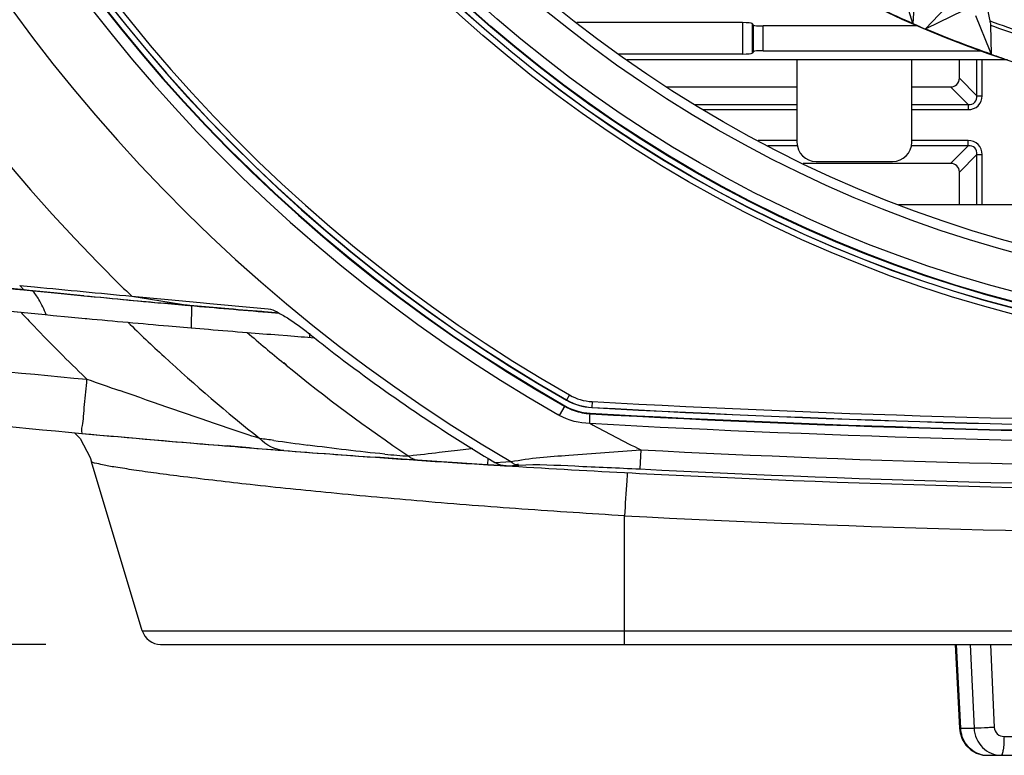
# Model space of a CAD drawing. Extents: x 0 to 841, y 0 to 594.
# Drawn here: x 275 to 288, y 275 to 284 of the extents above; entities that cross this region are included whole.
import ezdxf

# ---------------------------------------------------------------- set-up
doc = ezdxf.new("R2010")
doc.units = 0
doc.header["$LTSCALE"] = 46.255
doc.header["$PDMODE"] = 3
doc.header["$PDSIZE"] = 1
doc.layers.get('0').update_dxf_attribs({"linetype": 'CONTINUOUS'})
doc.layers.get('Defpoints').update_dxf_attribs({"linetype": 'CONTINUOUS'})
for name, color, linetype in [('A35-A16-LSM-DXF_CONTINUOUS_LINE', 7, 'CONTINUOUS'), ('A35_LSM_LOCKDXF_CONTINUOUS_LINE', 7, 'CONTINUOUS'), ('A35LH-H-PLATDXF_CONTINUOUS_LINE', 7, 'CONTINUOUS'), ('A70-LETO-FOODXF_CONTINUOUS_LINE', 7, 'CONTINUOUS'), ('B35LD-BOTTOMDXF_CONTINUOUS_LINE', 7, 'CONTINUOUS'), ('B35LD-FRONT-DXF_CONTINUOUS_LINE', 7, 'CONTINUOUS'), ('B35LD-LENS-RDXF_CONTINUOUS_LINE', 7, 'CONTINUOUS')]:
    doc.layers.add(name, color=color, linetype=linetype)
doc.layers.add('AM_5', color=3, linetype='CONTINUOUS', lineweight=25)
doc.styles.get("Standard").update_dxf_attribs({"font": 'txt', "width": 0.8})
doc.dimstyles.new('DIMSTYLE_1$0', dxfattribs={"dimtxt": 5, "dimasz": 8, "dimexe": 0.8, "dimexo": 1.5, "dimgap": 1.25, "dimtad": 1, "dimlfac": 4, "dimdsep": 46, "dimtxsty": 'STANDARD', "dimblk": '_ARROW_FILLED', "dimcen": 0.09, "dimadec": 0, "dimazin": 2, "dimtp": 0.8, "dimtm": 0.8, "dimtfac": 1, "dimtofl": 0, "dimtmove": 0, "dimatfit": 3, "dimldrblk": '_ARROW_FILLED', "dimfxl": 1, "dimtolj": 1, "dimarcsym": 0})

# ---------------------------------------------------------------- blocks, each defined once
blk = doc.blocks.new('_ARROW_FILLED')
at = {"color": 0, "linetype": 'ByBlock'}
blk.add_solid([(0, 0), (-1, 0.15), (-1, -0.15)], dxfattribs=at)
blk = doc.blocks.new('*D10')
at = {"layer": 'AM_5', "color": 0, "lineweight": -2, "transparency": 16777216}
for p, q in [((290.804, 324.814), (217.619, 324.814)), ((218.419, 316.814), (218.419, 284.064)), ((275.365, 276.064), (217.619, 276.064))]:
    blk.add_line(p, q, dxfattribs=at)
at = {"layer": 'Defpoints', "color": 0, "transparency": 16777216}
for p in [(292.304, 324.814), (218.419, 276.064), (276.865, 276.064)]:
    blk.add_point(p, dxfattribs=at)
at = {"layer": 'AM_5', "color": 0, "lineweight": -2, "transparency": 16777216, "xscale": 8, "yscale": 8, "zscale": 8}
for p, rotation in [((218.419, 324.814), 90), ((218.419, 276.064), 270)]:
    blk.add_blockref('_ARROW_FILLED', p, dxfattribs=dict(at, rotation=rotation))
at = {"layer": 'AM_5', "color": 0, "transparency": 16777216, "insert": (214.669, 300.439), "char_height": 5, "attachment_point": 5, "rotation": 90}
blk.add_mtext('\\A1;195', dxfattribs=at)

msp = doc.modelspace()

# ---------------------------------------------------------------- linework, layer by layer
at = {"layer": 'A35-A16-LSM-DXF_CONTINUOUS_LINE', "color": 7, "linetype": 'Continuous'}
for p, q in [((284.4696, 284.1888), (282.3035, 284.1888)), ((284.4696, 284.1888), (284.4696, 283.7786)), ((284.5943, 284.1787), (284.5943, 283.7887)), ((284.613, 284.1553), (284.5943, 284.1787)), ((284.613, 283.8121), (284.613, 284.1553)), ((284.7377, 283.8223), (284.7377, 284.1451)), ((286.7596, 284.1451), (284.7377, 284.1451)), ((284.4696, 283.7786), (282.8511, 283.7786)), ((284.613, 283.8121), (284.5943, 283.7887)), ((284.7377, 283.8223), (287.5841, 283.8223)), ((287.9322, 283.702), (282.9604, 283.702))]:
    msp.add_line(p, q, dxfattribs=at)
for centre, ratio, start_param, end_param in [((284.4696, 284.1779), 0.0874886, 0.069814, 1.5707971), ((284.7377, 284.156), 0.0874886, -3.0717787, -1.5707955), ((284.4696, 283.7895), 0.0874887, -1.5707971, -0.069814), ((284.7377, 283.8114), 0.0874887, 1.5707955, 3.0717787)]:
    msp.add_ellipse(centre, major_axis=(0.125, 0), ratio=ratio, start_param=start_param, end_param=end_param, dxfattribs=at)
at = {"layer": 'A35_LSM_LOCKDXF_CONTINUOUS_LINE', "color": 7, "linetype": 'Continuous'}
for p, q in [((285.1813, 283.702), (285.1813, 282.625)), ((286.6813, 282.625), (286.6813, 283.702)), ((285.4313, 282.375), (286.4313, 282.375))]:
    msp.add_line(p, q, dxfattribs=at)
for centre, start, end in [((285.4313, 282.625), 180, 270), ((286.4313, 282.625), 270, 360)]:
    msp.add_arc(centre, 0.25, start, end, dxfattribs=at)
at = {"layer": 'A35LH-H-PLATDXF_CONTINUOUS_LINE', "color": 7, "linetype": 'Continuous'}
for p, q in [((287.3036, 283.4638), (287.3036, 283.702)), ((287.5336, 283.2338), (287.5336, 283.702)), ((287.6019, 283.2338), (287.6019, 283.702)), ((287.5336, 283.2338), (287.3036, 283.4638)), ((283.4752, 283.35), (285.1813, 283.35)), ((286.6813, 283.35), (287.1898, 283.35)), ((287.4198, 283.12), (287.1898, 283.35)), ((287.5336, 283.2338), (287.6019, 283.2338)), ((283.848, 283.12), (285.1813, 283.12)), ((286.6813, 283.12), (287.4198, 283.12)), ((287.4198, 283.12), (287.4198, 283.0517)), ((283.9587, 283.0517), (285.1813, 283.0517)), ((286.6813, 283.0517), (287.4198, 283.0517)), ((285.1813, 282.6483), (284.6753, 282.6483)), ((285.1813, 282.58), (284.8019, 282.58)), ((287.4198, 282.6483), (286.6813, 282.6483)), ((287.4198, 282.58), (286.6813, 282.58)), ((287.4198, 282.58), (287.1898, 282.35)), ((287.4198, 282.58), (287.4198, 282.6483)), ((287.5336, 282.4663), (287.3036, 282.2362)), ((287.5336, 281.814), (287.5336, 282.4663)), ((287.5336, 282.4663), (287.6019, 282.4663)), ((287.6019, 281.814), (287.6019, 282.4663)), ((287.1898, 282.35), (285.2626, 282.35)), ((287.3036, 281.814), (287.3036, 282.2362))]:
    msp.add_line(p, q, dxfattribs=at)
for centre, major_axis, start_param, end_param in [((287.1663, 283.4873), (-0.1051, 0.1051), -3.8409504, -2.4422349), ((287.1663, 282.2127), (0.1051, 0.1051), -0.6993577, 0.6993577)]:
    msp.add_ellipse(centre, major_axis=major_axis, ratio=0.841191, start_param=start_param, end_param=end_param, dxfattribs=at)
for points, knots in [([(287.4198, 283.0517), (287.4666, 283.0517), (287.5664, 283.0872), (287.6019, 283.187), (287.6019, 283.2338)], [0, 0, 0, 0, 0.4998146, 1, 1, 1, 1]), ([(287.4198, 283.12), (287.4498, 283.1176), (287.5185, 283.1351), (287.5361, 283.2038), (287.5336, 283.2338)], [0, 0, 0, 0, 0.4998205, 1, 1, 1, 1]), ([(287.6019, 282.4663), (287.6019, 282.513), (287.5664, 282.6128), (287.4666, 282.6483), (287.4198, 282.6483)], [0, 0, 0, 0, 0.4998146, 1, 1, 1, 1]), ([(287.5336, 282.4663), (287.5361, 282.4962), (287.5185, 282.5649), (287.4499, 282.5825), (287.4198, 282.58)], [0, 0, 0, 0, 0.4998205, 1, 1, 1, 1])]:
    msp.add_open_spline(points, degree=3, knots=knots, dxfattribs=at)
at = {"layer": 'A70-LETO-FOODXF_CONTINUOUS_LINE', "color": 7, "linetype": 'Continuous'}
for p, q in [((287.251, 276.064), (287.3056, 274.97)), ((287.3207, 274.9694), (287.2661, 276.064)), ((287.4445, 276.064), (287.4956, 274.9694)), ((287.7085, 276.064), (287.7592, 274.9783)), ((287.3056, 274.97), (287.3207, 274.9694)), ((287.3207, 274.9694), (287.4956, 274.9694)), ((287.8871, 274.8599), (288.6277, 274.8599)), ((287.6606, 274.614), (296.9466, 274.614))]:
    msp.add_line(p, q, dxfattribs=at)
for points in [[(287.3056, 274.97), (287.3139, 274.9062), (287.3431, 274.8203), (287.391, 274.7446), (287.454, 274.6837), (287.5286, 274.6408), (287.6104, 274.6178), (287.6606, 274.614)], [(287.3056, 274.97), (287.3134, 274.9087), (287.342, 274.8228), (287.3892, 274.7467), (287.4518, 274.6854), (287.526, 274.6419), (287.6076, 274.6182), (287.6606, 274.614)]]:
    msp.add_lwpolyline(points, dxfattribs=at)
for centre, radius, start, end in [((287.6613, 274.9272), 0.3132, 253.28519, 257.96282), ((287.661, 274.9255), 0.3115, 257.96755, 269.96421)]:
    msp.add_arc(centre, radius, start, end, dxfattribs=at)
for points, knots in [([(287.5713, 274.6272), (287.5023, 274.6479), (287.3735, 274.7433), (287.3245, 274.8932), (287.3207, 274.9694)], [0, 0, 0, 0, 0.485605, 1, 1, 1, 1]), ([(287.7592, 274.9783), (287.7326, 274.977), (287.6448, 274.9731), (287.5569, 274.9691), (287.4956, 274.9694)], [0, 0, 0, 0, 0.3029805, 1, 1, 1, 1]), ([(287.4956, 274.9694), (287.4978, 274.9223), (287.5193, 274.8289), (287.5987, 274.7112), (287.7142, 274.6325), (287.8052, 274.614), (287.8498, 274.614)], [0, 0, 0, 0, 0.2567742, 0.5094254, 0.756645, 1, 1, 1, 1]), ([(287.7592, 274.9783), (287.7607, 274.947), (287.7906, 274.8834), (287.8559, 274.8599), (287.8871, 274.8599)], [0, 0, 0, 0, 0.5009119, 1, 1, 1, 1]), ([(287.8871, 274.8599), (287.887, 274.8284), (287.8853, 274.7701), (287.8784, 274.6944), (287.8687, 274.6444), (287.8595, 274.6205), (287.8527, 274.614), (287.8498, 274.614)], [0, 0, 0, 0, 0.3730523, 0.6894093, 0.9045788, 0.9660405, 1, 1, 1, 1])]:
    msp.add_open_spline(points, degree=3, knots=knots, dxfattribs=at)
at = {"layer": 'B35LD-BOTTOMDXF_CONTINUOUS_LINE', "color": 7, "linetype": 'Continuous'}
for p, q in [((286.5066, 281.814), (298.1006, 281.814)), ((274.564, 280.4506), (275.0392, 280.4035)), ((274.8081, 280.4262), (275.0392, 280.4035)), ((275.0392, 280.4035), (275.3549, 280.373)), ((275.3549, 280.373), (275.3901, 280.3697)), ((277.2683, 280.4919), (277.2639, 280.2007)), ((275.3901, 280.3697), (275.4625, 280.3628)), ((275.4625, 280.3628), (275.6568, 280.3444)), ((275.6568, 280.3444), (275.8788, 280.3237)), ((275.8788, 280.3237), (275.9019, 280.3215)), ((276.9698, 280.2259), (277.2629, 280.2008)), ((277.2629, 280.2008), (277.4896, 280.1817)), ((278.8133, 280.1304), (278.8125, 280.0762)), ((278.4073, 280.1075), (278.5254, 280.0983)), ((278.5083, 279.7108), (278.4738, 279.739)), ((278.5104, 279.7134), (278.4762, 279.7419)), ((275.8836, 279.548), (275.9035, 279.5289)), ((275.8839, 279.5483), (275.9035, 279.5289)), ((278.0268, 278.6329), (277.7349, 278.6564)), ((280.7064, 278.5932), (280.6631, 278.588)), ((280.8944, 278.6159), (280.7064, 278.5932)), ((280.9459, 278.6222), (280.8944, 278.6159)), ((275.9461, 278.5051), (275.9638, 278.4514)), ((276.6252, 276.2423), (275.9638, 278.4514)), ((280.0232, 278.4848), (279.6794, 278.5087)), ((280.2213, 278.4713), (280.0232, 278.4848)), ((280.1192, 278.525), (280.108, 278.5238)), ((280.5376, 278.4502), (280.2213, 278.4713)), ((280.7433, 278.4368), (280.5376, 278.4502)), ((281.1413, 278.4116), (281.1466, 278.4961)), ((280.8658, 278.429), (280.7433, 278.4368)), ((280.9994, 278.4205), (280.8658, 278.429)), ((281.1413, 278.4116), (280.9994, 278.4205)), ((281.3803, 278.3972), (281.1413, 278.4116)), ((281.1414, 278.4115), (281.3803, 278.3968)), ((281.1417, 278.4166), (281.3364, 278.4026)), ((282.9286, 276.064), (282.9286, 277.7443)), ((276.6252, 276.2423), (307.982, 276.2423)), ((276.8647, 276.064), (307.7425, 276.064))]:
    msp.add_line(p, q, dxfattribs=at)
msp.add_lwpolyline([(275.7416, 278.83), (275.8124, 278.7554), (275.9461, 278.5051)], dxfattribs=at)
for centre, radius, start, end in [((292.2972, 296.5954), 23.6647, 223.17435, 223.78576), ((292.2923, 457.3973), 177.8327, 264.711683, 264.885096), ((292.3094, 296.5554), 22.7383, 225.73277, 227.37191), ((292.2975, 457.4545), 177.8902, 264.885066, 265.057035), ((292.3051, 296.6031), 23.6758, 223.78612, 226.08434), ((292.3005, 457.49), 177.9258, 265.225059, 265.389278), ((292.3142, 296.6448), 21.8486, 229.06148, 230.69352), ((292.3017, 457.5043), 177.9401, 265.389278, 265.521532), ((292.3019, 457.5069), 177.9427, 265.559662, 265.67326), ((292.301, 457.4479), 178.673, 263.853798, 264.734334), ((292.3109, 296.5574), 22.7407, 227.37237, 231.52803), ((292.297, 296.6234), 21.8212, 230.80986, 236.04197), ((143.2622, 291.775), 133.2054, 354.581821, 354.725139), ((348.8033, 487.55), 220.4249, 250.687269, 250.803939), ((292.2974, 457.4514), 179.3871, 263.853716, 264.734427), ((292.2986, 457.4667), 179.4024, 264.734495, 265.343666), ((292.305, 457.5207), 179.4568, 264.734062, 265.219103), ((268.4815, 206.5934), 72.8066, 82.212754, 82.358266), ((303.9321, 464.8189), 187.841, 262.171437, 262.307316), ((292.3027, 457.4931), 179.429, 265.219106, 265.579707), ((292.3021, 457.5098), 179.4457, 265.43715, 265.58031), ((292.2998, 457.4563), 179.3922, 265.579704, 266.139335), ((292.3039, 457.5335), 179.4694, 265.580317, 265.966264), ((281.2207, 293.7026), 15.2195, 264.62127, 265.80744), ((292.3005, 457.4671), 179.403, 266.13935, 266.433811), ((292.3036, 458.659), 181.1575, 267.033586, 272.966414), ((276.8647, 276.314), 0.25, 196.66776, 270)]:
    msp.add_arc(centre, radius, start, end, dxfattribs=at)
for points in [[(275.274, 280.5718), (275.2494, 280.6135), (275.2218, 280.6543), (275.1877, 280.6887)], [(275.37, 280.3716), (275.3423, 280.4402), (275.3116, 280.508), (275.274, 280.5718)], [(278.4737, 278.5978), (278.3583, 278.6067), (278.2404, 278.6671), (278.1632, 278.7534)], [(279.794, 278.5501), (279.4578, 278.5817), (279.1225, 278.6235), (278.7878, 278.6684)], [(280.2213, 278.4713), (280.1797, 278.4741), (280.1378, 278.4947), (280.108, 278.5238)]]:
    msp.add_open_spline(points, degree=3, dxfattribs=at)
for points, knots in [([(278.1632, 278.7534), (278.0251, 278.7977), (277.4108, 279.0004), (276.801, 279.2158), (276.3272, 279.3809)], [0, 0, 0, 0, 0.2242967, 1, 1, 1, 1]), ([(275.8347, 278.8214), (275.8432, 278.8206), (275.8298, 278.8764), (275.8534, 278.9289), (275.856, 279.0571), (275.8675, 279.1453), (275.8724, 279.1972)], [0, 0, 0, 0, 0.068237, 0.2681408, 0.5860049, 1, 1, 1, 1]), ([(280.6631, 278.588), (280.6104, 278.5817), (280.4291, 278.5603), (280.2478, 278.539), (280.1192, 278.525)], [0, 0, 0, 0, 0.2912766, 1, 1, 1, 1]), ([(282.9286, 277.7443), (282.4809, 277.7708), (281.6012, 277.8284), (280.3225, 277.9282), (279.1395, 278.0353), (278.098, 278.1429), (277.3371, 278.2313), (276.83, 278.2974), (276.5329, 278.3381), (276.3016, 278.3759), (276.1231, 278.4016), (276.0317, 278.4316), (275.9678, 278.438), (275.9638, 278.4514)], [0, 0, 0, 0, 0.1920512, 0.3774649, 0.5491859, 0.7006215, 0.8258428, 0.8770066, 0.9198085, 0.9537991, 0.9786208, 0.9940275, 1, 1, 1, 1]), ([(282.9646, 278.3087), (282.9618, 278.2725), (282.9484, 278.0844), (282.9372, 277.8962), (282.9286, 277.7443)], [0, 0, 0, 0, 0.1928439, 1, 1, 1, 1])]:
    msp.add_open_spline(points, degree=3, knots=knots, dxfattribs=at)
at = {"layer": 'B35LD-FRONT-DXF_CONTINUOUS_LINE', "color": 40, "linetype": 'Continuous'}
for p, q in [((275.0818, 280.6967), (274.5068, 280.7535)), ((275.1485, 280.6901), (275.0818, 280.6967)), ((275.4722, 280.6584), (275.1485, 280.6901)), ((275.8144, 280.6251), (275.4722, 280.6584)), ((275.862, 280.6205), (275.8144, 280.6251)), ((276.9359, 280.5195), (276.8984, 280.5229)), ((277.7587, 280.4481), (277.2455, 280.4923)), ((278.4148, 280.393), (278.2703, 280.405))]:
    msp.add_line(p, q, dxfattribs=at)
at = {"layer": 'B35LD-FRONT-DXF_CONTINUOUS_LINE', "color": 7, "linetype": 'Continuous'}
for p, q in [((275.024, 280.7547), (275.0785, 280.697)), ((275.024, 280.7547), (275.2183, 280.7358)), ((275.0785, 280.697), (275.4776, 280.6579)), ((276.4883, 280.6138), (277.2455, 280.4923)), ((276.4883, 280.6138), (276.9627, 280.5692)), ((276.9627, 280.5692), (277.3809, 280.5305)), ((277.3809, 280.5305), (277.5087, 280.5188)), ((278.2666, 280.4053), (278.4138, 280.3931)), ((282.2071, 279.3235), (282.1685, 279.256)), ((282.5038, 279.2359), (282.4996, 279.1611)), ((282.1473, 279.1818), (282.0757, 279.0563)), ((282.4996, 279.1611), (282.4995, 279.1583)), ((282.0757, 279.0563), (282.0548, 279.0682)), ((282.0757, 279.0563), (282.0551, 279.0688)), ((282.4776, 279.0844), (282.4772, 279.0775)), ((283.1407, 278.6055), (283.1279, 278.3565)), ((281.2348, 278.4407), (281.3774, 278.4485)), ((281.3775, 278.4485), (281.4428, 278.452)), ((281.3803, 278.3968), (281.5471, 278.4068)), ((281.3803, 278.3968), (281.5462, 278.3887)), ((281.3803, 278.3968), (281.5461, 278.3868))]:
    msp.add_line(p, q, dxfattribs=at)
for radius in [17.1527, 17.0778, 17.075, 17, 16.9931, 16.8683, 16.375, 16.25]:
    msp.add_circle((292.3036, 296.989), radius, dxfattribs=at)
for centre, radius, start, end in [((292.3036, 296.989), 23.7095, 317.18828, 222.81171), ((292.3036, 296.989), 22.7656, 314.49877, 225.50123), ((292.3036, 296.989), 21.4844, 300.36609, 239.63391), ((292.3036, 296.989), 20.6445, 299.76515, 240.23485), ((292.3036, 296.989), 20.5066, 299.69822, 240.30177), ((292.3036, 296.989), 20.5, 299.69821, 240.30179), ((292.3036, 296.989), 20.425, 299.74969, 240.25031), ((292.3036, 296.989), 20.4222, 299.74969, 240.25031), ((292.3036, 296.989), 20.3473, 299.74969, 240.25031), ((310.1378, 637.4655), 358.487, 264.106968, 264.387634), ((329.7819, 841.7238), 563.6353, 264.444686, 264.574383), ((304.0833, 572.6738), 293.4137, 264.405192, 264.540591), ((292.291, 296.9761), 22.7475, 225.50107, 225.99682), ((293.7923, 465.2909), 185.5388, 264.549187, 264.716506), ((297.0234, 494.7843), 215.1523, 264.796017, 264.999687), ((276.922, 276.7595), 3.7467, 85.04627, 85.23133), ((304.3805, 593.0546), 313.7379, 265.038331, 265.225467), ((292.299, 296.9835), 21.5928, 231.30509, 231.56428), ((292.3038, 296.9896), 21.6006, 231.5643, 232.20384), ((292.3157, 297.0068), 21.6214, 232.20686, 239.16975), ((282.5407, 279.9072), 0.75, 240.25031, 266.85358), ((282.5407, 279.9072), 0.7472, 240.25027, 266.85358), ((282.5407, 279.9072), 0.6723, 240.25031, 266.85358), ((292.3036, 457.5105), 178.5437, 266.853581, 273.146419), ((282.5215, 279.8381), 0.7622, 240.30987, 250.77871), ((282.5188, 279.8333), 0.75, 240.30179, 266.84788), ((282.5197, 279.8345), 0.7582, 250.81279, 266.78614), ((292.3036, 457.5105), 178.6214, 266.853581, 273.146419), ((292.3036, 457.5105), 178.6186, 266.853581, 273.146419), ((292.3036, 457.5105), 178.7033, 266.847877, 273.152121), ((292.3036, 457.5105), 178.6964, 266.847877, 273.152123), ((292.311, 297.0034), 20.5566, 241.41381, 243.50615), ((292.3036, 457.5105), 178.8282, 266.849396, 273.150604), ((292.3036, 457.6318), 179.2606, 267.070042, 272.929958), ((281.4009, 278.7369), 0.3407, 259.7967, 266.52169), ((292.3049, 457.5399), 179.4758, 266.56332, 267.068171), ((292.3036, 457.632), 179.5101, 267.070042, 272.929958), ((292.3036, 457.632), 179.5678, 267.070077, 272.929923)]:
    msp.add_arc(centre, radius, start, end, dxfattribs=at)
at = {"layer": 'B35LD-FRONT-DXF_CONTINUOUS_LINE', "color": 40, "linetype": 'Continuous'}
for centre, radius, start, end in [((297.1528, 500.6972), 221.1042, 264.474244, 264.628342), ((289.3156, 417.2503), 137.29, 264.62451, 264.810789), ((276.9218, 276.7571), 3.7492, 85.04634, 85.23125)]:
    msp.add_arc(centre, radius, start, end, dxfattribs=at)
at = {"layer": 'B35LD-FRONT-DXF_CONTINUOUS_LINE', "color": 7, "linetype": 'Continuous'}
for points, knots in [([(276.7072, 280.5404), (276.7615, 280.5354), (276.9369, 280.5194), (277.1123, 280.5034), (277.2335, 280.4933)], [0, 0, 0, 0, 0.3098237, 1, 1, 1, 1]), ([(278.2705, 280.4508), (278.3116, 280.4472), (278.3979, 280.4033), (278.5758, 280.301), (278.7109, 280.2018), (278.7998, 280.1306)], [0, 0, 0, 0, 0.1990487, 0.4505488, 1, 1, 1, 1]), ([(282.475, 278.9526), (282.4728, 278.9679), (282.4739, 279.0097), (282.4723, 279.0518), (282.4772, 279.0775)], [0, 0, 0, 0, 0.3710129, 1, 1, 1, 1]), ([(281.4428, 278.452), (281.6922, 278.5007), (282.2614, 278.5386), (282.8271, 278.5853), (283.1407, 278.6055)], [0, 0, 0, 0, 0.4471253, 1, 1, 1, 1]), ([(281.5104, 278.4146), (281.5156, 278.414), (281.5266, 278.4143), (281.5371, 278.4179), (281.5422, 278.4204)], [0, 0, 0, 0, 0.4788034, 1, 1, 1, 1]), ([(281.5471, 278.4068), (281.7904, 278.4212), (282.3184, 278.3905), (282.8447, 278.3711), (283.1279, 278.3565)], [0, 0, 0, 0, 0.4621752, 1, 1, 1, 1])]:
    msp.add_open_spline(points, degree=3, knots=knots, dxfattribs=at)
at = {"layer": 'B35LD-FRONT-DXF_CONTINUOUS_LINE', "color": 40, "linetype": 'Continuous'}
for points, knots in [([(277.2335, 280.4933), (277.2088, 280.4953), (277.1502, 280.5004), (277.0467, 280.5095), (276.9713, 280.5163), (276.9359, 280.5195)], [0, 0, 0, 0, 0.3566964, 0.7133929, 1, 1, 1, 1]), ([(278.2703, 280.405), (278.2639, 280.4055), (278.0899, 280.42), (277.9211, 280.4343), (277.7587, 280.4481)], [0, 0, 0, 0, 0.0365166, 1, 1, 1, 1])]:
    msp.add_open_spline(points, degree=3, knots=knots, dxfattribs=at)
at = {"layer": 'B35LD-FRONT-DXF_CONTINUOUS_LINE', "color": 7, "linetype": 'Continuous'}
for points in [[(282.4756, 278.9523), (282.3379, 278.9517), (282.1953, 278.988), (282.0757, 279.0563)], [(281.4428, 278.452), (281.4626, 278.4356), (281.4848, 278.4173), (281.5104, 278.4146)], [(281.3406, 278.4016), (281.3036, 278.4083), (281.2671, 278.4214), (281.2348, 278.4407)]]:
    msp.add_open_spline(points, degree=3, dxfattribs=at)
at = {"layer": 'B35LD-LENS-RDXF_CONTINUOUS_LINE', "color": 7, "linetype": 'Continuous'}
for p, q in [((286.6972, 284.1792), (286.5353, 284.6938)), ((286.7172, 284.5547), (286.6972, 284.1792)), ((286.8631, 284.1079), (287.1217, 284.3809)), ((287.3478, 284.3447), (286.8747, 284.1136)), ((287.706, 283.8144), (287.5186, 284.2792)), ((287.7108, 284.1548), (287.7204, 283.7788)), ((287.7204, 283.7788), (287.706, 283.8144))]:
    msp.add_line(p, q, dxfattribs=at)
for radius in [13.0333, 12.9583]:
    msp.add_circle((292.3037, 297), radius, dxfattribs=at)
for centre, radius, start, end in [((292.3036, 297), 14, 204.10926, 284.89107), ((292.3036, 297), 13.9931, 242.6199, 246.38043), ((310.9435, 288.6749), 23.6677, 190.03849, 190.8703), ((292.3036, 297), 13.9958, 246.38109, 247.11963), ((292.3036, 297), 13.9931, 247.1199, 250.88043), ((292.3037, 297), 13.5918, 250.2037, 252.29663), ((292.3037, 297), 13.6416, 250.32545, 252.17489), ((292.3036, 297), 13.9958, 250.8808, 251.62057)]:
    msp.add_arc(centre, radius, start, end, dxfattribs=at)
msp.add_open_spline([(287.7004, 284.2115), (287.7018, 284.2042), (287.7049, 284.1853), (287.7105, 284.1666), (287.7108, 284.1548)], degree=3, knots=[0, 0, 0, 0, 0.3856425, 1, 1, 1, 1], dxfattribs=at)

# ---------------------------------------------------------------- dimensions: what is measured, and where the dimension line sits
at = {"layer": 'AM_5'}
dim = msp.add_linear_dim(base=(218.4187, 276.064), p1=(292.3036, 324.8139), p2=(276.8647, 276.064), angle=90, dimstyle='DIMSTYLE_1$0', dxfattribs=at)
dim.commit()
dim.dimension.update_dxf_attribs({"geometry": '*D10', "text_midpoint": (214.6687, 300.439)})

doc.saveas('drawing.dxf')
